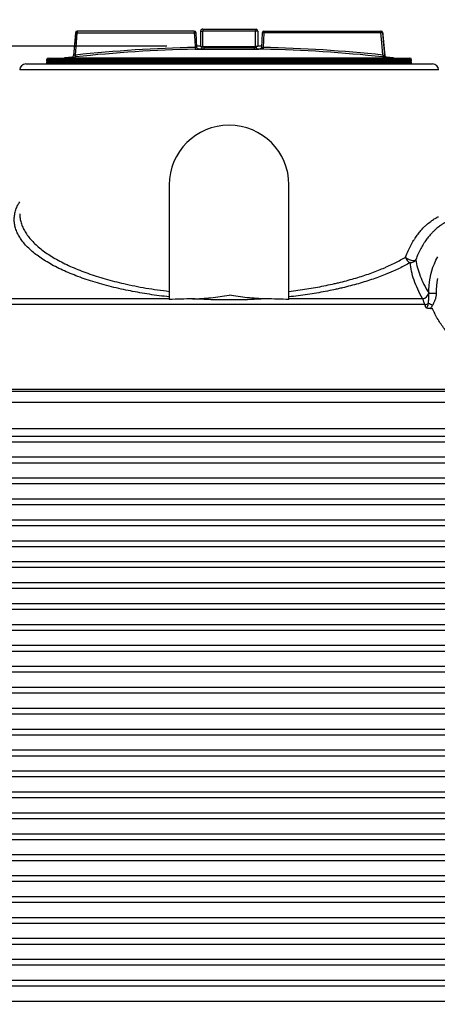
# Model space of a CAD drawing. Units: millimetres. Extents: x 0 to 420, y -6 to 302.
# Drawn here: x 106 to 123, y 219 to 260 of the extents above; entities that cross this region are included whole.
import ezdxf

# ---------------------------------------------------------------- set-up
doc = ezdxf.new("R2010")
doc.units = ezdxf.units.MM
doc.layers.add('FORMAT', color=7, linetype='Continuous')
doc.styles.add('SLDTEXTSTYLE0', font='TXT', dxfattribs={"width": 0.75})
doc.dimstyles.new('SLDDIMSTYLE0', dxfattribs={"dimtxt": 4.233333, "dimasz": 3.302, "dimexe": 0, "dimexo": 0.0625, "dimgap": 1.058333, "dimtad": 1, "dimdec": 0, "dimlfac": 40, "dimrnd": 1e-09, "dimzin": 12, "dimdsep": 46, "dimtxsty": 'SLDTEXTSTYLE0', "dimsah": 1, "dimcen": 0.09, "dimadec": 0, "dimazin": 3, "dimtfac": 1, "dimtdec": 0, "dimtofl": 0, "dimtmove": 0, "dimatfit": 3, "dimfxl": 0, "dimfrac": 2, "dimtolj": 1, "dimtzin": 12, "dimarcsym": 0})

# ---------------------------------------------------------------- blocks, each defined once
blk = doc.blocks.new('_D')
at = {"layer": 'FORMAT'}
for p, q in [((111.88, 259.162), (38.237, 259.162)), ((39.237, 188.662), (39.237, 259.162)), ((67.362, 188.662), (38.237, 188.662))]:
    blk.add_line(p, q, dxfattribs=at)
for points in [[(39.237, 259.162), (38.729, 255.86), (39.745, 255.86)], [(39.237, 188.662), (39.745, 191.964), (38.729, 191.964)]]:
    blk.add_solid(points, dxfattribs=at)
at = {"layer": 'FORMAT', "insert": (33.78, 216.849), "char_height": 4.2333, "attachment_point": 1, "rotation": 90, "style": 'SLDTEXTSTYLE0'}
blk.add_mtext('2820', dxfattribs=at)
blk = doc.blocks.new('_D_6')
at = {"layer": 'FORMAT', "color": 7}
for p, q in [((67.612, 244.162), (67.612, 270.862)), ((161.362, 244.162), (161.362, 270.862)), ((161.362, 269.862), (67.612, 269.862))]:
    blk.add_line(p, q, dxfattribs=at)
for points in [[(67.612, 269.862), (70.914, 269.354), (70.914, 270.37)], [(161.362, 269.862), (158.06, 270.37), (158.06, 269.354)]]:
    blk.add_solid(points, dxfattribs=at)
at = {"layer": 'FORMAT', "color": 7, "insert": (108.676, 275.319), "char_height": 4.2333, "attachment_point": 1, "style": 'SLDTEXTSTYLE0'}
blk.add_mtext('3750', dxfattribs=at)

msp = doc.modelspace()

# ---------------------------------------------------------------- linework, layer by layer
at = {"color": 7, "linetype": 'Continuous', "lineweight": 25}
for p, q in [((108.145476, 259.7869036), (108.1383841, 259.7869036)), ((108.145476, 259.7869036), (108.145476, 259.7119036)), ((113.0322147, 259.7869036), (108.145476, 259.7869036)), ((113.0322147, 259.7869036), (113.0322147, 259.7119036)), ((113.2872279, 259.7869036), (113.3872279, 259.7869036)), ((113.2872279, 259.7869036), (113.2872279, 259.1369036)), ((113.3872279, 259.8619036), (113.3622279, 259.8619036)), ((113.3872279, 259.8619036), (113.3872279, 259.7869036)), ((113.3872279, 259.8619036), (115.5872279, 259.8619036)), ((115.5872279, 259.7869036), (113.3872279, 259.7869036)), ((113.3872279, 259.1369036), (113.3872279, 259.7869036)), ((115.5872279, 259.8619036), (115.6122279, 259.8619036)), ((115.5872279, 259.8619036), (115.5872279, 259.7869036)), ((115.6872279, 259.7869036), (115.5872279, 259.7869036)), ((115.5872279, 259.1369036), (115.5872279, 259.7869036)), ((115.6872279, 259.7869036), (115.6872279, 259.1369036)), ((115.9422411, 259.7869036), (115.9422411, 259.7119036)), ((115.9422411, 259.7869036), (120.8289798, 259.7869036)), ((120.8289798, 259.7869036), (120.8289798, 259.7119036)), ((120.8289798, 259.7869036), (120.8360716, 259.7869036)), ((108.0636695, 259.7184403), (107.9801025, 258.7632653)), ((108.0708448, 259.7184403), (108.145476, 259.7119036)), ((108.145476, 259.7119036), (113.0322147, 259.7119036)), ((113.1398531, 259.1067723), (113.1072725, 259.7159199)), ((115.8672021, 259.715919), (115.8345502, 259.1067752)), ((120.8289798, 259.7119036), (115.9422411, 259.7119036)), ((120.9036109, 259.7184403), (120.8289798, 259.7119036)), ((120.9943532, 258.7632653), (120.9107862, 259.7184403)), ((113.0646252, 259.1064958), (113.0663682, 259.0315181)), ((113.2872279, 259.1619036), (113.1338106, 259.1619036)), ((113.2397865, 259.0369036), (115.7346693, 259.0369036)), ((113.2872279, 259.1369036), (113.3872279, 259.1369036)), ((113.3622279, 259.1369036), (113.3622279, 259.1119036)), ((113.4372279, 259.1119036), (113.3622279, 259.1119036)), ((113.3872279, 259.1369036), (115.5872279, 259.1369036)), ((113.4372279, 259.1119036), (113.4372279, 259.1369036)), ((113.4372279, 259.1119036), (113.4372279, 259.0369036)), ((113.4372279, 259.1119036), (115.5372279, 259.1119036)), ((115.5372279, 259.1119036), (115.5372279, 259.1369036)), ((115.5372279, 259.1119036), (115.6122279, 259.1119036)), ((115.5372279, 259.1119036), (115.5372279, 259.0369036)), ((115.6872279, 259.1369036), (115.5872279, 259.1369036)), ((115.6122279, 259.1369036), (115.6122279, 259.1119036)), ((115.8404395, 259.1619036), (115.6872279, 259.1619036)), ((115.9098306, 259.1064958), (115.9080875, 259.0315181)), ((106.8622279, 258.5869036), (106.8622279, 258.5619036)), ((114.4872279, 258.5369036), (106.8872279, 258.5369036)), ((106.9372279, 258.6619036), (122.0372279, 258.6619036)), ((108.064303, 258.7851157), (108.0721726, 258.7105318)), ((122.0872279, 258.5369036), (114.4872279, 258.5369036)), ((120.9101527, 258.7851157), (120.9022831, 258.7105318)), ((122.1122279, 258.5619036), (122.1122279, 258.5869036)), ((105.9872279, 258.4119036), (122.6975974, 258.4119036)), ((106.8622279, 258.4869036), (106.8622279, 258.4619036)), ((122.1122279, 258.4619036), (122.1122279, 258.4869036)), ((122.6975974, 258.4119036), (122.9872279, 258.4119036)), ((111.9872279, 253.3555883), (111.9872279, 248.5649457)), ((116.9872279, 248.5649457), (116.9872279, 253.3555883)), ((103.7622912, 248.6061649), (111.9872279, 248.6061649)), ((122.6705386, 248.3555883), (104.0581014, 248.3555883)), ((116.9872279, 248.6061649), (122.5646036, 248.6061649)), ((130.7508217, 244.722982), (103.5312542, 244.722982)), ((103.5551898, 244.8187003), (130.7152905, 244.8187003))]:
    msp.add_line(p, q, dxfattribs=at)
at = {"color": 8, "linetype": 'Continuous', "lineweight": 25}
for p, q in [((108.0636695, 259.7184403), (108.0708448, 259.7184403)), ((113.0322147, 259.7119036), (113.1071075, 259.7159111)), ((115.9422411, 259.7119036), (115.8673482, 259.7159111)), ((120.9107862, 259.7184403), (120.9036109, 259.7184403)), ((113.2129486, 259.0358114), (113.2111605, 259.0358114)), ((115.7397912, 259.0368511), (113.2346646, 259.0368511)), ((115.7615071, 259.0358114), (115.7631635, 259.0358114)), ((122.1122279, 258.5869036), (106.8622279, 258.5869036)), ((106.8622279, 258.5619036), (114.4872279, 258.5619036)), ((107.6261968, 258.6634828), (121.3482589, 258.6634828)), ((107.9134522, 258.6952368), (107.9206057, 258.6952368)), ((107.9871835, 258.7632653), (107.9801025, 258.7632653)), ((114.4872279, 258.5619036), (122.1122279, 258.5619036)), ((120.9872723, 258.7632653), (120.9943532, 258.7632653)), ((121.0610035, 258.6952368), (121.0538501, 258.6952368)), ((122.9390789, 258.1619036), (105.7372279, 258.1619036)), ((114.4872279, 258.4869036), (106.8622279, 258.4869036)), ((106.8622279, 258.4619036), (122.1122279, 258.4619036)), ((122.1122279, 258.4869036), (114.4872279, 258.4869036)), ((123.2372279, 258.1619036), (122.9390789, 258.1619036)), ((160.7103819, 244.2594972), (68.2640739, 244.2594972)), ((161.3622279, 243.1619036), (67.6122279, 243.1619036)), ((161.2482993, 242.8441791), (67.7261564, 242.8441791)), ((161.0511564, 242.6046281), (67.9232993, 242.6046281)), ((161.2482993, 241.7296281), (67.7261564, 241.7296281)), ((161.0511564, 241.9691791), (67.9232993, 241.9691791)), ((161.2482993, 241.0941791), (67.7261564, 241.0941791)), ((161.0511564, 240.8546281), (67.9232993, 240.8546281)), ((161.0511564, 240.2191791), (67.9232993, 240.2191791)), ((161.2482993, 239.9796281), (67.7261564, 239.9796281)), ((161.2482993, 239.3441791), (67.7261564, 239.3441791)), ((161.0511564, 239.1046281), (67.9232993, 239.1046281)), ((161.0511564, 238.4691791), (67.9232993, 238.4691791)), ((161.2482993, 238.2296281), (67.7261564, 238.2296281)), ((161.2482993, 237.5941791), (67.7261564, 237.5941791)), ((161.0511564, 237.3546281), (67.9232993, 237.3546281)), ((161.0511564, 236.7191791), (67.9232993, 236.7191791)), ((161.2482993, 236.4796281), (67.7261564, 236.4796281)), ((161.2482993, 235.8441791), (67.7261564, 235.8441791)), ((161.0511564, 235.6046281), (67.9232993, 235.6046281)), ((161.2482993, 234.7296281), (67.7261564, 234.7296281)), ((161.0511564, 234.9691791), (67.9232993, 234.9691791)), ((161.2482993, 234.0941791), (67.7261564, 234.0941791)), ((161.0511564, 233.8546281), (67.9232993, 233.8546281)), ((161.0511564, 233.2191791), (67.9232993, 233.2191791)), ((161.2482993, 232.9796281), (67.7261564, 232.9796281)), ((161.2482993, 232.3441791), (67.7261564, 232.3441791)), ((161.0511564, 232.1046281), (67.9232993, 232.1046281)), ((161.0511564, 231.4691791), (67.9232993, 231.4691791)), ((161.2482993, 231.2296281), (67.7261564, 231.2296281)), ((161.2482993, 230.5941791), (67.7261564, 230.5941791)), ((161.0511564, 230.3546281), (67.9232993, 230.3546281)), ((161.0511564, 229.7191791), (67.9232993, 229.7191791)), ((161.2482993, 229.4796281), (67.7261564, 229.4796281)), ((161.2482993, 228.8441791), (67.7261564, 228.8441791)), ((161.0511564, 228.6046281), (67.9232993, 228.6046281)), ((161.2482993, 227.7296281), (67.7261564, 227.7296281)), ((161.0511564, 227.9691791), (67.9232993, 227.9691791)), ((161.2482993, 227.0941791), (67.7261564, 227.0941791)), ((161.0511564, 226.8546281), (67.9232993, 226.8546281)), ((161.0511564, 226.2191791), (67.9232993, 226.2191791)), ((161.2482993, 225.9796281), (67.7261564, 225.9796281)), ((161.2482993, 225.3441791), (67.7261564, 225.3441791)), ((161.0511564, 225.1046281), (67.9232993, 225.1046281)), ((161.0511564, 224.4691791), (67.9232993, 224.4691791)), ((161.2482993, 224.2296281), (67.7261564, 224.2296281)), ((161.2482993, 223.5941791), (67.7261564, 223.5941791)), ((161.0511564, 223.3546281), (67.9232993, 223.3546281)), ((161.0511564, 222.7191791), (67.9232993, 222.7191791)), ((161.2482993, 222.4796281), (67.7261564, 222.4796281)), ((161.2482993, 221.8441791), (67.7261564, 221.8441791)), ((161.0511564, 221.6046281), (67.9232993, 221.6046281)), ((161.2482993, 220.7296281), (67.7261564, 220.7296281)), ((161.0511564, 220.9691791), (67.9232993, 220.9691791)), ((161.2482993, 220.0941791), (67.7261564, 220.0941791)), ((161.0511564, 219.8546281), (67.9232993, 219.8546281)), ((161.0511564, 219.2191791), (67.9232993, 219.2191791))]:
    msp.add_line(p, q, dxfattribs=at)
at = {"color": 7, "linetype": 'Continuous', "lineweight": 25, "flags": 128}
for points in [[(108.0708448, 259.7184403), (108.0637533, 259.6374757), (108.011401, 259.039764), (107.9871835, 258.7632653)], [(108.064303, 258.7851157), (108.1097413, 259.3039085), (108.145476, 259.7119036)], [(113.0322147, 259.7119036), (113.0486203, 259.4053871), (113.0646252, 259.1064958)], [(115.9422411, 259.7119036), (115.9258355, 259.4053871), (115.9098306, 259.1064958)], [(120.9101527, 258.7851157), (120.8647144, 259.3039085), (120.8289798, 259.7119036)], [(120.9036109, 259.7184403), (120.9107025, 259.6374757), (120.9630547, 259.039764), (120.9872723, 258.7632653)], [(113.2346646, 259.0368511), (113.2284459, 259.0367234), (113.2222272, 259.036595), (113.2160085, 259.036466), (113.2114811, 259.0363716)], [(115.7624546, 259.0363825), (115.7584473, 259.036466), (115.7522286, 259.036595), (115.7460099, 259.0367234), (115.7397912, 259.0368511)], [(121.8613223, 250.3402331), (121.8876608, 250.3116697), (121.9214452, 250.2842601), (121.9613109, 250.2591112), (122.0056478, 250.2372388), (122.0526652, 250.2195264), (122.1004639, 250.2066893), (122.1471134, 250.1992461), (122.1907294, 250.1974974), (122.2295504, 250.2015138), (122.2620084, 250.2111331), (122.2867923, 250.2259667)], [(123.1902316, 249.4412394), (123.1646948, 249.2907853), (123.1476549, 249.1390481), (123.1391696, 248.9865416), (123.1392675, 248.8337823)]]:
    msp.add_lwpolyline(points, dxfattribs=at)
at = {"color": 8, "linetype": 'Continuous', "lineweight": 25, "flags": 128}
msp.add_lwpolyline([(122.8331882, 248.8263422), (122.8328558, 248.984998), (122.8409778, 249.1434312), (122.8575293, 249.3011594), (122.8824601, 249.4577021), (122.9156941, 249.6125826), (122.9571302, 249.7653294), (123.0066421, 249.9154771), (123.0640792, 250.0625686), (123.1292664, 250.206156), (123.2020053, 250.3458018)], dxfattribs=at)
at = {"color": 7, "linetype": 'Continuous', "lineweight": 25}
for centre, radius, start, end in [((108.1383841, 259.7119036), 0.075, 90, 175), ((108.145513, 259.7119542), 0.0749494, 90.02831611, 175.03548033), ((113.0322147, 259.7119036), 0.075, 3.06298497, 90), ((113.3622279, 259.7869036), 0.075, 90, 180), ((115.6122279, 259.7869036), 0.075, 0, 90), ((115.9422411, 259.7119036), 0.075, 90, 176.93701503), ((120.8289427, 259.7119542), 0.0749494, 4.96451967, 89.97168389), ((120.8360716, 259.7119036), 0.075, 5, 90), ((114.4872279, 197.9119036), 61.2111258, 91.331726342, 96.023172564), ((114.4872279, 197.9119036), 61.1361278, 91.331726342, 96.023172564), ((113.2397865, 258.7869036), 0.25, 90, 91.17393226), ((113.2872279, 259.1119036), 0.075, 270, 0), ((115.6872279, 259.1119036), 0.075, 180, 270), ((115.7346693, 258.7869036), 0.25, 88.82606774, 90), ((114.4872279, 197.9119036), 61.1361278, 83.976827436, 88.668273658), ((114.4872279, 197.9119036), 61.2111258, 83.976827436, 88.668273658), ((106.9372279, 258.5869036), 0.075, 90, 180), ((106.8872279, 258.5619036), 0.025, 180, 270), ((106.9122279, 258.4869036), 0.05, 90, 180), ((107.5981412, 258.9119036), 0.25, 270, 276.44344561), ((114.4872279, 197.9119036), 61.1377799, 96.172601764, 96.443445612), ((107.9053879, 258.769802), 0.075, 276.17260176, 355), ((107.912504, 258.769759), 0.0749613, 276.20458149, 355.03038866), ((121.0619518, 258.769759), 0.0749613, 184.96961134, 263.79541851), ((121.0690678, 258.769802), 0.075, 185, 263.82739824), ((114.4872279, 197.9119036), 61.1377799, 83.556554388, 83.827398236), ((121.3763145, 258.9119036), 0.25, 263.55655439, 270), ((122.0372279, 258.5869036), 0.075, 0, 90), ((122.0622279, 258.4869036), 0.05, 0, 90), ((122.0872279, 258.5619036), 0.025, 270, 0), ((105.9872279, 258.1619036), 0.25, 90, 180), ((106.9122279, 258.4619036), 0.05, 180, 270), ((122.0622279, 258.4619036), 0.05, 270, 0), ((122.9872279, 258.1619036), 0.25, 0, 90), ((114.4872279, 253.3555883), 2.5, 90, 180), ((114.4872279, 253.3555883), 2.5, 0, 90), ((122.1501039, 250.3871486), 0.2925677, 189.22766338, 250.59491525), ((122.0706636, 250.370717), 0.2601236, 266.08422703, 326.18814943), ((122.5578644, 248.8775452), 0.271464, 271.42253468, 351.58874475), ((122.5827159, 265.4301505), 16.6056974, 270.86425467, 271.92066789), ((122.5948424, 248.8871141), 0.5368887, 278.10516652, 294.16753157), ((122.0656488, 246.6777131), 1.8756115, 60.73749251, 66.46332759)]:
    msp.add_arc(centre, radius, start, end, dxfattribs=at)
at = {"color": 8, "linetype": 'Continuous', "lineweight": 25}
for points, knots in [([(113.1387665, 259.1067149), (113.1387961, 259.10666), (113.1388705, 259.1065221), (113.1293383, 259.1063822), (113.1125155, 259.106313), (113.0899576, 259.1063436), (113.0730704, 259.1064451), (113.0646252, 259.1064958)], [0, 0, 0, 0, 0.141613787, 0.3559822817, 0.57052069, 0.7852195384, 1, 1, 1, 1]), ([(113.1611731, 259.0338895), (113.1728563, 259.0342171), (113.1966445, 259.0348841), (113.2151035, 259.0355466), (113.217578, 259.0357941), (113.2137644, 259.0358083), (113.2129486, 259.0358114)], [0, 0, 0, 0, 0.2981785018, 0.6071216957, 0.9159613881, 1, 1, 1, 1]), ([(115.8132015, 259.0338919), (115.8015488, 259.0342186), (115.7777922, 259.0348847), (115.7593534, 259.0355466), (115.7568777, 259.0357941), (115.7606914, 259.0358083), (115.7615071, 259.0358114)], [0, 0, 0, 0, 0.2976517103, 0.6068267989, 0.9158983082, 1, 1, 1, 1]), ([(115.8356882, 259.1067151), (115.8356583, 259.1066602), (115.8355834, 259.1065221), (115.8451171, 259.1063822), (115.8619404, 259.106313), (115.8844982, 259.1063436), (115.9013853, 259.1064451), (115.9098306, 259.1064958)], [0, 0, 0, 0, 0.1417620207, 0.3560934963, 0.5705948563, 0.7852566286, 1, 1, 1, 1]), ([(111.9872279, 248.6739079), (111.8470783, 248.690281), (111.5665068, 248.723059), (111.1551819, 248.7820062), (110.7519527, 248.8477781), (110.3589377, 248.9207771), (109.9630037, 249.003493), (109.5663918, 249.0968336), (109.1712473, 249.2013063), (108.7919637, 249.3132528), (108.4299513, 249.4320826), (108.0866088, 249.5572029), (107.758354, 249.6900538), (107.4467509, 249.8307397), (107.1526885, 249.9791275), (106.8808674, 250.1327887), (106.6321467, 250.2910151), (106.4073896, 250.4531009), (106.2029662, 250.6220607), (106.021219, 250.7979303), (105.8637551, 250.9805612), (105.7343733, 251.1658333), (105.6334538, 251.3529278), (105.5613921, 251.5410264), (105.5178754, 251.7322301), (105.5050235, 251.9262807), (105.5234547, 252.1228842), (105.5746269, 252.3186745), (105.6443017, 252.4923864), (105.7104979, 252.5995258), (105.7372279, 252.6427886)], [0, 0, 0, 0, 0.0311896958, 0.0624400211, 0.0937124504, 0.1249659705, 0.156158351, 0.1907865324, 0.2255130715, 0.2602935436, 0.2950785905, 0.3298157024, 0.3644509526, 0.4005380904, 0.4367240289, 0.4729635228, 0.5092069271, 0.5454019023, 0.5814950813, 0.6198696082, 0.658354719, 0.6968976592, 0.7354424568, 0.7739318601, 0.812309257, 0.8523028886, 0.8924226858, 0.9326052412, 0.9727860271, 1, 1, 1, 1]), ([(105.7384304, 252.146447), (105.7404266, 252.0852058), (105.7444754, 251.9609907), (105.7878089, 251.7736895), (105.8575118, 251.5851407), (105.9559969, 251.3975845), (106.0820579, 251.2118452), (106.2355557, 251.0287368), (106.4126947, 250.8524262), (106.6119092, 250.6830591), (106.8309078, 250.5205993), (107.0732887, 250.3619855), (107.3382253, 250.2079247), (107.6248954, 250.0591265), (107.9286227, 249.9180752), (108.2485266, 249.7848999), (108.5830696, 249.659494), (108.9358674, 249.5403685), (109.3055669, 249.4281239), (109.6907996, 249.3233486), (110.1028446, 249.2236211), (110.5427797, 249.1301634), (111.0109383, 249.0443986), (111.4919195, 248.9683995), (111.8222315, 248.927206), (111.9872279, 248.9066292)], [0, 0, 0, 0, 0.0442253397, 0.0897018404, 0.13531027, 0.1809838455, 0.2266551224, 0.2722582395, 0.3177311884, 0.3604716202, 0.4033322611, 0.4462498867, 0.4891626563, 0.5320120756, 0.5747450056, 0.6157151309, 0.6568059614, 0.697953351, 0.7390950295, 0.7801726612, 0.821133962, 0.8658096589, 0.9105706267, 0.955328513, 1, 1, 1, 1])]:
    msp.add_open_spline(points, degree=3, knots=knots, dxfattribs=at)
at = {"color": 7, "linetype": 'Continuous', "lineweight": 25}
for points, knots in [([(113.0663682, 259.0315181), (113.0829517, 259.031913), (113.1161187, 259.0327027), (113.1492989, 259.0335474), (113.1607818, 259.0338783), (113.1611731, 259.0338895)], [0, 0, 0, 0, 0.4913311015, 0.9826674343, 1, 1, 1, 1]), ([(113.2121849, 259.0357914), (113.2122192, 259.0357913), (113.2124866, 259.0357909), (113.211869, 259.0357948), (113.2102941, 259.0358547), (113.2071783, 259.0360684), (113.1978593, 259.0372032), (113.1839371, 259.0414246), (113.1667265, 259.0518329), (113.15253, 259.0668165), (113.1422716, 259.0863127), (113.140796, 259.1002152), (113.1400827, 259.1069356)], [0, 0, 0, 0, 0.0075781356, 0.0590989237, 0.0940527865, 0.1229296833, 0.1686121219, 0.3358812323, 0.4711680565, 0.659559914, 0.8354352577, 1, 1, 1, 1]), ([(115.8339988, 259.1069508), (115.8335135, 259.1005649), (115.8325042, 259.0872843), (115.8236143, 259.0698608), (115.8120957, 259.056028), (115.7996609, 259.0466138), (115.7877378, 259.0407497), (115.7774537, 259.037604), (115.7698797, 259.0363296), (115.765658, 259.0359478), (115.7637431, 259.0358393), (115.7625853, 259.0357967), (115.7620813, 259.0357908), (115.76225, 259.0357917), (115.7622898, 259.035792)], [0, 0, 0, 0, 0.1556877615, 0.323783414, 0.4684475958, 0.5946495025, 0.7030373874, 0.7924236596, 0.8591770652, 0.8916827776, 0.9158044373, 0.9433035923, 0.9866054653, 1, 1, 1, 1]), ([(115.9080875, 259.0315181), (115.891503, 259.031913), (115.8583337, 259.0327028), (115.8251254, 259.0335483), (115.8136196, 259.0338798), (115.8132015, 259.0338919)], [0, 0, 0, 0, 0.4907461486, 0.9814975224, 1, 1, 1, 1]), ([(107.9206057, 258.6952368), (107.9210576, 258.6952368), (107.9224444, 258.6953366), (107.9258655, 258.6956292), (107.927231, 258.6957508), (107.9304208, 258.6960429), (107.9322545, 258.6962143), (107.9383334, 258.6967918), (107.9431755, 258.6972625), (107.9544074, 258.6983721), (107.9608584, 258.6990173), (107.9748083, 258.7004258), (107.9823512, 258.7011934), (107.9945235, 258.7024405), (107.9987365, 258.7028734), (108.0072794, 258.7037539), (108.0116289, 258.7042034), (108.0249064, 258.7055791), (108.0340666, 258.7065328), (108.0529936, 258.7085124), (108.0625412, 258.7095155), (108.0721726, 258.7105318)], [0, 0, 0, 0, 0.125, 0.125, 0.1875, 0.1875, 0.25, 0.25, 0.375, 0.375, 0.5, 0.5, 0.625, 0.625, 0.6875, 0.6875, 0.75, 0.75, 0.875, 0.875, 1, 1, 1, 1]), ([(108.064303, 258.7851157), (108.0547477, 258.7823233), (108.0452286, 258.779558), (108.0319072, 258.7757128), (108.027573, 258.7744662), (108.0193318, 258.7721054), (108.0154778, 258.7710063), (108.0083111, 258.7689735), (108.0049693, 258.7680316), (107.9991079, 258.7663931), (107.9965657, 258.76569), (107.9922914, 258.7645258), (107.9905764, 258.7640699), (107.9881544, 258.7634538), (107.9874178, 258.7632855), (107.9871835, 258.7632653)], [0, 0, 0, 0, 0.25, 0.25, 0.375, 0.375, 0.5, 0.5, 0.625, 0.625, 0.75, 0.75, 0.875, 0.875, 1, 1, 1, 1]), ([(121.0538501, 258.6952368), (121.0533981, 258.6952368), (121.0520113, 258.6953366), (121.0485902, 258.6956292), (121.0472248, 258.6957508), (121.0440349, 258.6960429), (121.0422013, 258.6962143), (121.0361224, 258.6967918), (121.0312802, 258.6972625), (121.0200483, 258.6983721), (121.0135973, 258.6990173), (120.9996474, 258.7004258), (120.9921046, 258.7011934), (120.9799322, 258.7024405), (120.9757192, 258.7028734), (120.9671763, 258.7037539), (120.9628268, 258.7042034), (120.9495494, 258.7055791), (120.9403892, 258.7065328), (120.9214621, 258.7085124), (120.9119146, 258.7095155), (120.9022831, 258.7105318)], [0, 0, 0, 0, 0.125, 0.125, 0.1875, 0.1875, 0.25, 0.25, 0.375, 0.375, 0.5, 0.5, 0.625, 0.625, 0.6875, 0.6875, 0.75, 0.75, 0.875, 0.875, 1, 1, 1, 1]), ([(120.9101527, 258.7851157), (120.9197081, 258.7823233), (120.9292271, 258.779558), (120.9425485, 258.7757128), (120.9468828, 258.7744662), (120.9551239, 258.7721054), (120.9589779, 258.7710063), (120.9661447, 258.7689735), (120.9694864, 258.7680316), (120.9753479, 258.7663931), (120.9778901, 258.76569), (120.9821643, 258.7645258), (120.9838793, 258.7640699), (120.9863014, 258.7634538), (120.9870379, 258.7632855), (120.9872723, 258.7632653)], [0, 0, 0, 0, 0.25, 0.25, 0.375, 0.375, 0.5, 0.5, 0.625, 0.625, 0.75, 0.75, 0.875, 0.875, 1, 1, 1, 1]), ([(121.8613223, 250.3402331), (121.8941546, 250.4303379), (121.928979, 250.5157833), (122.0016254, 250.6782207), (122.03945, 250.7552084), (122.1172521, 250.9013141), (122.1572312, 250.9704296), (122.2080658, 251.0521668), (122.2182759, 251.0682811), (122.2387705, 251.1000488), (122.2490391, 251.1156769), (122.2797709, 251.1616353), (122.3002078, 251.1911153), (122.3612469, 251.2763066), (122.4015751, 251.3287761), (122.4809448, 251.4260822), (122.5199872, 251.470916), (122.5962999, 251.5537745), (122.6335707, 251.5917976), (122.6878188, 251.6442526), (122.7056548, 251.6609995), (122.7404969, 251.6928425), (122.7575217, 251.7079583), (122.8406199, 251.7798311), (122.9006086, 251.8255616), (123.0066695, 251.9000005), (123.0527477, 251.9286754), (123.1108229, 251.9624745), (123.1283414, 251.9721951), (123.1517823, 251.9848336), (123.1591245, 251.9887228), (123.1728134, 251.9958919), (123.179166, 251.999175), (123.2084701, 252.0142382), (123.224052, 252.0219973), (123.2317062, 252.0271419)], [0, 0, 0, 0, 0.0625, 0.0625, 0.125, 0.125, 0.1875, 0.1875, 0.203125, 0.203125, 0.21875, 0.21875, 0.25, 0.25, 0.3125, 0.3125, 0.375, 0.375, 0.4375, 0.4375, 0.46875, 0.46875, 0.5, 0.5, 0.625, 0.625, 0.75, 0.75, 0.8125, 0.8125, 0.84375, 0.84375, 0.875, 0.875, 1, 1, 1, 1]), ([(123.5006205, 251.7779228), (123.4978501, 251.7733304), (123.4879545, 251.7664656), (123.466647, 251.7532353), (123.4619381, 251.7503548), (123.451623, 251.7440709), (123.4460131, 251.7406653), (123.4278615, 251.7295951), (123.4140088, 251.7210851), (123.3672791, 251.6914892), (123.3292301, 251.6663772), (123.2397736, 251.6009912), (123.1883616, 251.56075), (123.1160587, 251.4972105), (123.1011967, 251.483835), (123.0783088, 251.4626793), (123.0705803, 251.4554452), (123.0549266, 251.4405961), (123.0469958, 251.4329756), (123.0069834, 251.3940053), (122.9737496, 251.3599869), (122.9051938, 251.2855052), (122.8698711, 251.2450439), (122.7975493, 251.1567713), (122.7605491, 251.1089633), (122.7041583, 251.030895), (122.6852137, 251.0038109), (122.6566288, 250.9614638), (122.6470726, 250.9470612), (122.6279141, 250.9176579), (122.6183137, 250.902659), (122.5705023, 250.8265624), (122.5326408, 250.7618304), (122.4585309, 250.6240292), (122.4222804, 250.5509641), (122.3523372, 250.3956511), (122.3186407, 250.3134104), (122.2867923, 250.2259667)], [0, 0, 0, 0, 0.125, 0.125, 0.15625, 0.15625, 0.1875, 0.1875, 0.25, 0.25, 0.375, 0.375, 0.5, 0.5, 0.53125, 0.53125, 0.546875, 0.546875, 0.5625, 0.5625, 0.625, 0.625, 0.6875, 0.6875, 0.75, 0.75, 0.78125, 0.78125, 0.796875, 0.796875, 0.8125, 0.8125, 0.875, 0.875, 0.9375, 0.9375, 1, 1, 1, 1]), ([(116.9872279, 248.9066292), (117.240923, 248.9363703), (117.4897714, 248.9704478), (117.9779816, 249.0470648), (118.2173431, 249.0896045), (118.569249, 249.1597565), (118.6853597, 249.184199), (118.8577198, 249.2224646), (118.91492, 249.2354988), (119.0281468, 249.2619693), (119.0842369, 249.2754192), (119.3621081, 249.343725), (119.5761685, 249.401743), (119.9884792, 249.524218), (120.1867276, 249.5886757), (120.5676715, 249.7238882), (120.7503668, 249.794643), (120.9689467, 249.8870265), (121.012201, 249.9057133), (121.0975946, 249.9434261), (121.1396631, 249.9624202), (121.2640065, 250.0198098), (121.3444202, 250.0586124), (121.5783601, 250.1766108), (121.7245991, 250.2573937), (121.8613223, 250.3402331)], [0, 0, 0, 0, 0.125, 0.125, 0.25, 0.25, 0.3125, 0.3125, 0.34375, 0.34375, 0.375, 0.375, 0.5, 0.5, 0.625, 0.625, 0.75, 0.75, 0.78125, 0.78125, 0.8125, 0.8125, 0.875, 0.875, 1, 1, 1, 1]), ([(122.0528998, 250.1112007), (121.9102678, 250.0271818), (121.7577924, 249.9454311), (121.5141482, 249.8262718), (121.4304412, 249.7871307), (121.3010873, 249.7293034), (121.2573368, 249.7101751), (121.1685586, 249.6722168), (121.1236379, 249.6534327), (120.8965187, 249.5605386), (120.7066543, 249.4894432), (120.3107061, 249.3536844), (120.1046227, 249.2890208), (119.6759616, 249.1662736), (119.4533861, 249.1081891), (119.164421, 249.0398947), (119.1060895, 249.0264518), (119.0177729, 249.0066167), (118.9881789, 249.0000559), (118.9288506, 248.9870743), (118.8991082, 248.9806516), (118.7500054, 248.9488771), (118.6294743, 248.9245424), (118.2641735, 248.854766), (118.0157036, 248.8125457), (117.5089115, 248.7367139), (117.2505898, 248.7031022), (116.9872279, 248.6739079)], [0, 0, 0, 0, 0.125, 0.125, 0.1875, 0.1875, 0.21875, 0.21875, 0.25, 0.25, 0.375, 0.375, 0.5, 0.5, 0.625, 0.625, 0.65625, 0.65625, 0.671875, 0.671875, 0.6875, 0.6875, 0.75, 0.75, 0.875, 0.875, 1, 1, 1, 1]), ([(122.5646036, 248.6061649), (122.4908168, 248.7369706), (122.4250553, 248.8664131), (122.308802, 249.1226146), (122.2583114, 249.2493733), (122.1725557, 249.5002183), (122.1372857, 249.6243046), (122.0826997, 249.8697854), (122.0633695, 249.9911804), (122.0528998, 250.1112007)], [0, 0, 0, 0, 0.25, 0.25, 0.5, 0.5, 0.75, 0.75, 1, 1, 1, 1]), ([(122.2867923, 250.2259667), (122.3020737, 250.115217), (122.3255391, 250.0032153), (122.3871662, 249.776755), (122.4253412, 249.662296), (122.5157242, 249.4309362), (122.5679367, 249.3140353), (122.6864389, 249.0777824), (122.7527275, 248.9584305), (122.8264084, 248.8378362)], [0, 0, 0, 0, 0.25, 0.25, 0.5, 0.5, 0.75, 0.75, 1, 1, 1, 1]), ([(112.9628529, 248.5923189), (113.0907177, 248.5947819), (113.2184391, 248.6003446), (113.4736368, 248.6167699), (113.6010332, 248.6276436), (113.8551396, 248.6540805), (113.9819016, 248.6696562), (114.2349192, 248.7049065), (114.3611718, 248.7245998), (114.4872279, 248.7458945)], [0, 0, 0, 0, 0.25, 0.25, 0.5, 0.5, 0.75, 0.75, 1, 1, 1, 1]), ([(116.0116029, 248.5923189), (115.8837463, 248.5947818), (115.7560415, 248.6003437), (115.5008913, 248.6167646), (115.3734619, 248.6276398), (115.1193272, 248.654079), (114.9925566, 248.6696559), (114.7395311, 248.7049072), (114.6132661, 248.7246028), (114.4872279, 248.7458945)], [0, 0, 0, 0, 0.25, 0.25, 0.5, 0.5, 0.75, 0.75, 1, 1, 1, 1]), ([(122.8146479, 248.3972824), (122.8162956, 248.4341082), (122.8187335, 248.470065), (122.8244078, 248.541038), (122.8276686, 248.5760541), (122.833574, 248.6462253), (122.8362319, 248.681422), (122.8382345, 248.7528712), (122.8376029, 248.7891387), (122.8331882, 248.8263422)], [0, 0, 0, 0, 0.25, 0.25, 0.5, 0.5, 0.75, 0.75, 1, 1, 1, 1]), ([(123.1392675, 248.8337823), (123.1406025, 248.7873626), (123.1370865, 248.7417119), (123.1258718, 248.6741777), (123.1211349, 248.6518245), (123.1098366, 248.6074076), (123.1032473, 248.5852698), (123.0812352, 248.5198658), (123.0636005, 248.4776765), (123.0248044, 248.3949816), (123.0035829, 248.3545049), (122.9824696, 248.3139765)], [0, 0, 0, 0, 0.25, 0.25, 0.375, 0.375, 0.5, 0.5, 0.75, 0.75, 1, 1, 1, 1]), ([(112.9628529, 248.5923189), (112.8001888, 248.5891856), (112.6375505, 248.5854386), (112.3123373, 248.5764301), (112.1497624, 248.5711701), (111.9872279, 248.5649457)], [0, 0, 0, 0, 0.5, 0.5, 1, 1, 1, 1]), ([(116.0116029, 248.5923189), (115.7590073, 248.5788983), (115.5055043, 248.5667651), (115.1237388, 248.5540508), (114.9961722, 248.5507153), (114.8047443, 248.5473522), (114.7409168, 248.5465025), (114.6132248, 248.5453702), (114.5493431, 248.5450877), (114.3578907, 248.545103), (114.2304487, 248.54627), (113.9759438, 248.5507718), (113.8488808, 248.5541051), (113.4682414, 248.5668025), (113.2152153, 248.5789107), (112.9628529, 248.5923189)], [0, 0, 0, 0, 0.25, 0.25, 0.375, 0.375, 0.4375, 0.4375, 0.5, 0.5, 0.625, 0.625, 0.75, 0.75, 1, 1, 1, 1]), ([(116.9872279, 248.5649457), (116.8246669, 248.5711711), (116.6620809, 248.5764313), (116.3368696, 248.5854395), (116.1742442, 248.5891861), (116.0116029, 248.5923189)], [0, 0, 0, 0, 0.5, 0.5, 1, 1, 1, 1]), ([(122.6705386, 248.3555883), (122.6609444, 248.382476), (122.6517566, 248.4079922), (122.6338139, 248.45628), (122.6250604, 248.479052), (122.6119743, 248.5110273), (122.6076065, 248.5213478), (122.5989596, 248.5409477), (122.5946682, 248.5502593), (122.581818, 248.5767367), (122.5732825, 248.5924532), (122.5646036, 248.6061649)], [0, 0, 0, 0, 0.25, 0.25, 0.5, 0.5, 0.625, 0.625, 0.75, 0.75, 1, 1, 1, 1]), ([(122.7099747, 248.2271101), (122.7145786, 248.2274822), (122.7191084, 248.2283232), (122.7277494, 248.2308603), (122.731896, 248.2325566), (122.7438496, 248.2388382), (122.7509816, 248.2445617), (122.7632888, 248.2573757), (122.7685023, 248.264413), (122.7777854, 248.2792518), (122.7818425, 248.2870616), (122.7891512, 248.3032176), (122.7923746, 248.311515), (122.7981573, 248.3282497), (122.8007279, 248.3367186), (122.8077327, 248.3623481), (122.8114724, 248.3797273), (122.8146479, 248.3972824)], [0, 0, 0, 0, 0.0625, 0.0625, 0.125, 0.125, 0.25, 0.25, 0.375, 0.375, 0.5, 0.5, 0.625, 0.625, 0.75, 0.75, 1, 1, 1, 1]), ([(122.8964153, 248.1901229), (122.8807009, 248.1882525), (122.8648901, 248.1874502), (122.8410154, 248.188007), (122.8330306, 248.1884874), (122.8170035, 248.1900882), (122.8089289, 248.1912146), (122.7928788, 248.1941501), (122.7849295, 248.1959514), (122.7691913, 248.2002617), (122.7613764, 248.2027808), (122.746045, 248.2085399), (122.738565, 248.2117638), (122.7276283, 248.2171251), (122.7240299, 248.2189998), (122.7169281, 248.2229251), (122.7133825, 248.2250067), (122.7099747, 248.2271101)], [0, 0, 0, 0, 0.25, 0.25, 0.375, 0.375, 0.5, 0.5, 0.625, 0.625, 0.75, 0.75, 0.875, 0.875, 0.9375, 0.9375, 1, 1, 1, 1]), ([(122.9824696, 248.3139765), (122.9707129, 248.2914087), (122.9579041, 248.2696244), (122.9295121, 248.2281219), (122.9139422, 248.2083938), (122.8964153, 248.1901229)], [0, 0, 0, 0, 0.5, 0.5, 1, 1, 1, 1]), ([(128.3643213, 248.2002777), (128.3512243, 248.0590943), (128.3276062, 247.9209419), (128.2587694, 247.6507477), (128.2135692, 247.5187016), (128.1421131, 247.3577776), (128.1271459, 247.3259781), (128.0959332, 247.2633004), (128.0796766, 247.2323969), (128.0289527, 247.1409898), (127.992535, 247.0817872), (127.8753347, 246.9094408), (127.7866726, 246.8015151), (127.6362565, 246.6509913), (127.5831987, 246.6027207), (127.49885, 246.5333987), (127.4700964, 246.5109391), (127.4115068, 246.4674775), (127.3816394, 246.4464497), (127.2294154, 246.3448452), (127.0984696, 246.2747836), (126.9222487, 246.2024076), (126.8863728, 246.1886983), (126.8315752, 246.169325), (126.8131326, 246.1630624), (126.7761335, 246.1510112), (126.7575514, 246.1452133), (126.6642301, 246.117356), (126.5882605, 246.098687), (126.4337026, 246.0685415), (126.3551143, 246.0570648), (126.1952675, 246.0414303), (126.1140092, 246.0372717), (126.0106958, 246.0368407), (125.9899153, 246.036994), (125.9483334, 246.0377819), (125.9275542, 246.0384151), (125.8652519, 246.0410235), (125.8237637, 246.043707), (125.6994367, 246.0545323), (125.616735, 246.0654433), (125.4516914, 246.094479), (125.3693494, 246.1126041), (125.2461091, 246.1452001), (125.2050175, 246.1569859), (125.1231751, 246.182301), (125.0826346, 246.1957623), (124.881772, 246.2669531), (124.7269241, 246.3362398), (124.5401342, 246.4371544), (124.5031174, 246.4580583), (124.4297631, 246.5013018), (124.3934008, 246.5236617), (124.2862647, 246.5922745), (124.2171156, 246.6402389), (124.0160899, 246.7904249), (123.8905922, 246.8988977), (123.7438012, 247.0444321), (123.7149079, 247.0740875), (123.6585169, 247.1339854), (123.6309808, 247.1642626), (123.5502945, 247.256054), (123.4990624, 247.3185262), (123.3527269, 247.5096414), (123.2649391, 247.641961), (123.1671195, 247.8134149), (123.1481292, 247.8480599), (123.1114907, 247.9177012), (123.0938532, 247.9526719), (123.0429533, 248.0580289), (123.0117, 248.1288597), (122.983078, 248.2002777)], [0, 0, 0, 0, 0.0625, 0.0625, 0.125, 0.125, 0.140625, 0.140625, 0.15625, 0.15625, 0.1875, 0.1875, 0.25, 0.25, 0.28125, 0.28125, 0.296875, 0.296875, 0.3125, 0.3125, 0.375, 0.375, 0.390625, 0.390625, 0.3984375, 0.3984375, 0.40625, 0.40625, 0.4375, 0.4375, 0.46875, 0.46875, 0.5, 0.5, 0.5078125, 0.5078125, 0.515625, 0.515625, 0.53125, 0.53125, 0.5625, 0.5625, 0.59375, 0.59375, 0.609375, 0.609375, 0.625, 0.625, 0.6875, 0.6875, 0.703125, 0.703125, 0.71875, 0.71875, 0.75, 0.75, 0.8125, 0.8125, 0.828125, 0.828125, 0.84375, 0.84375, 0.875, 0.875, 0.9375, 0.9375, 0.953125, 0.953125, 0.96875, 0.96875, 1, 1, 1, 1])]:
    msp.add_open_spline(points, degree=3, knots=knots, dxfattribs=at)
for points in [[(122.8264084, 248.8378362), (122.8286765, 248.8341239), (122.830936, 248.8302924), (122.8331882, 248.8263422)], [(122.7099747, 248.2271101), (122.6960188, 248.2696683), (122.6828686, 248.3124926), (122.6705386, 248.3555883)], [(122.8964153, 248.1901229), (122.9253062, 248.1935617), (122.9541938, 248.1969466), (122.983078, 248.2002777)]]:
    msp.add_open_spline(points, degree=3, dxfattribs=at)

# ---------------------------------------------------------------- dimensions: what is measured, and where the dimension line sits
at = {"layer": 'FORMAT', "color": 7}
dim = msp.add_linear_dim(base=(67.6122279, 269.8619036), p1=(161.3622279, 243.1619036), p2=(67.6122279, 243.1619036), dimstyle='SLDDIMSTYLE0', dxfattribs=at)
dim.commit()
dim.dimension.update_dxf_attribs({"geometry": '_D_6', "text_midpoint": (114.9319529, 269.8619036), "dimtype": 160})
at = {"layer": 'FORMAT'}
dim = msp.add_linear_dim(base=(39.2372279, 259.1619036), p1=(68.3622279, 188.6619036), p2=(112.8797966, 259.1619036), angle=90, dimstyle='SLDDIMSTYLE0', dxfattribs=at)
dim.commit()
dim.dimension.update_dxf_attribs({"geometry": '_D', "text_midpoint": (39.2372279, 223.1045084), "dimtype": 160})

doc.saveas('drawing.dxf')
